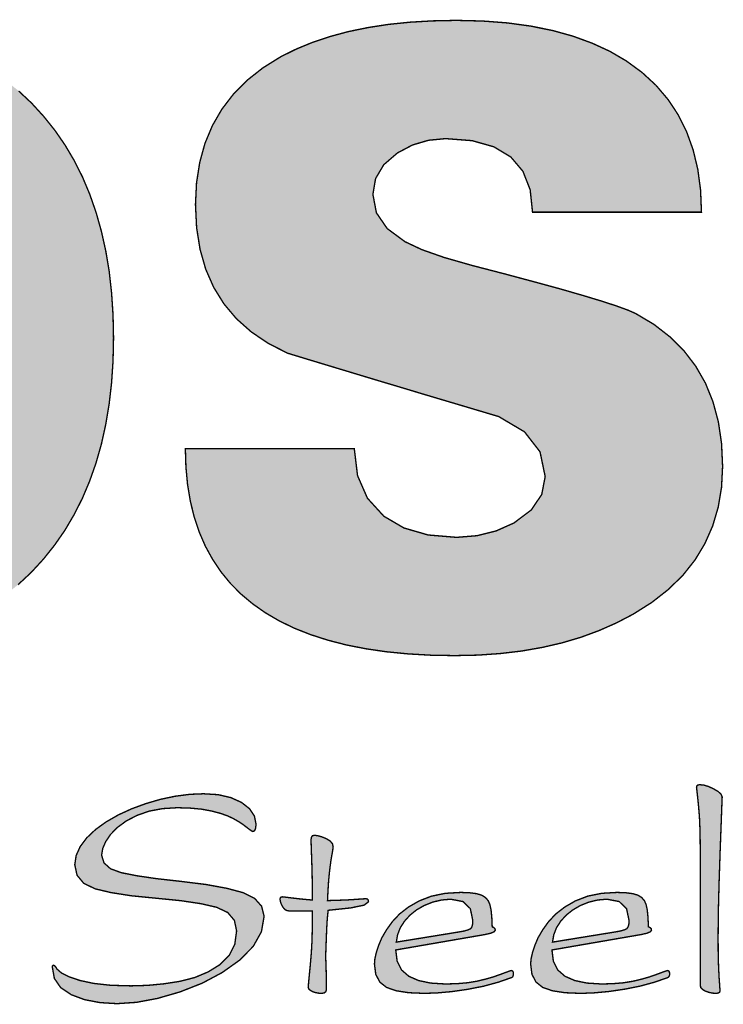
# Model space of a CAD drawing. Units: millimetres. Extents: x 0 to 4200, y -26 to 742.
# Drawn here: x 2890 to 2911, y 31 to 61 of the extents above; entities that cross this region are included whole.
import ezdxf
from ezdxf.enums import TextEntityAlignment as Align

# ---------------------------------------------------------------- set-up
doc = ezdxf.new("R2010")
doc.units = ezdxf.units.MM
doc.layers.add('AM_0', color=7, linetype='Continuous', lineweight=50)
doc.layers.add('AM_BOR', color=7, linetype='Continuous', lineweight=50)
doc.styles.get("Standard").update_dxf_attribs({"font": 'ISOCP.SHX'})

# ---------------------------------------------------------------- blocks, each defined once
blk = doc.blocks.new('TITLE_BOS')
at = {"layer": 'AM_BOR'}
h = blk.add_hatch(color=256, dxfattribs=at)
h.paths.add_polyline_path([(-101.804, 12.641), (-101.854, 12.898), (-101.939, 13.136), (-102.057, 13.353), (-102.209, 13.55), (-102.395, 13.728), (-102.615, 13.886), (-102.821, 14.001), (-103.042, 14.099), (-103.278, 14.179), (-103.529, 14.241), (-103.796, 14.285), (-104.078, 14.312), (-104.375, 14.321), (-107.956, 14.321), (-107.956, 6.847), (-104.447, 6.847), (-104.14, 6.852), (-103.881, 6.866), (-103.671, 6.889), (-103.386, 6.939), (-103.121, 7.003), (-102.879, 7.081), (-102.657, 7.173), (-102.456, 7.28), (-102.276, 7.401), (-102.118, 7.536), (-101.981, 7.685), (-101.865, 7.848), (-101.769, 8.025), (-101.696, 8.217), (-101.643, 8.422), (-101.611, 8.642), (-101.6, 8.876), (-101.622, 9.175), (-101.685, 9.452), (-101.791, 9.707), (-101.938, 9.939), (-102.128, 10.149), (-102.332, 10.318), (-102.561, 10.461), (-102.815, 10.576), (-103.096, 10.666), (-103.402, 10.729), (-103.071, 10.808), (-102.773, 10.923), (-102.507, 11.072), (-102.273, 11.257), (-102.06, 11.493), (-101.908, 11.756), (-101.817, 12.047), (-101.787, 12.364)])
h.paths.add_polyline_path([(-103.937, 12.353), (-103.909, 12.147), (-103.946, 11.867), (-104.056, 11.648), (-104.24, 11.491), (-104.498, 11.395), (-104.83, 11.36), (-105.886, 11.36), (-105.886, 12.872), (-104.758, 12.872), (-104.54, 12.85), (-104.341, 12.784), (-104.162, 12.675), (-104.021, 12.529)], flags=16)
h.paths.add_polyline_path([(-104.322, 9.884), (-104.141, 9.801), (-103.986, 9.663), (-103.869, 9.487), (-103.798, 9.29), (-103.774, 9.073), (-103.803, 8.843), (-103.889, 8.652), (-104.033, 8.498), (-104.219, 8.386), (-104.433, 8.319), (-104.675, 8.296), (-105.886, 8.296), (-105.886, 9.911), (-104.53, 9.911)], flags=16)
h.paths.add_polyline_path([(-93.603, 12.948), (-93.728, 13.129), (-93.865, 13.3), (-94.013, 13.462), (-94.173, 13.612), (-94.342, 13.75), (-94.522, 13.876), (-94.712, 13.99), (-94.913, 14.092), (-95.123, 14.182), (-95.343, 14.26), (-95.574, 14.326), (-95.815, 14.38), (-96.066, 14.422), (-96.327, 14.452), (-96.599, 14.47), (-96.88, 14.476), (-97.16, 14.47), (-97.43, 14.452), (-97.691, 14.422), (-97.941, 14.379), (-98.181, 14.325), (-98.411, 14.259), (-98.631, 14.18), (-98.841, 14.09), (-99.042, 13.987), (-99.232, 13.873), (-99.412, 13.746), (-99.582, 13.607), (-99.742, 13.456), (-99.892, 13.295), (-100.029, 13.123), (-100.154, 12.941), (-100.268, 12.75), (-100.369, 12.549), (-100.459, 12.338), (-100.537, 12.117), (-100.602, 11.886), (-100.656, 11.645), (-100.698, 11.395), (-100.728, 11.134), (-100.746, 10.864), (-100.752, 10.584), (-100.746, 10.302), (-100.728, 10.031), (-100.698, 9.769), (-100.657, 9.518), (-100.603, 9.276), (-100.538, 9.045), (-100.461, 8.823), (-100.371, 8.612), (-100.27, 8.411), (-100.158, 8.22), (-100.033, 8.039), (-99.896, 7.867), (-99.748, 7.706), (-99.588, 7.556), (-99.418, 7.418), (-99.238, 7.292), (-99.048, 7.178), (-98.848, 7.076), (-98.638, 6.986), (-98.417, 6.908), (-98.186, 6.842), (-97.946, 6.788), (-97.695, 6.746), (-97.433, 6.716), (-97.162, 6.698), (-96.88, 6.692), (-96.6, 6.698), (-96.33, 6.716), (-96.07, 6.746), (-95.82, 6.788), (-95.58, 6.843), (-95.35, 6.909), (-95.13, 6.988), (-94.919, 7.078), (-94.719, 7.181), (-94.529, 7.295), (-94.349, 7.422), (-94.179, 7.561), (-94.018, 7.711), (-93.869, 7.873), (-93.732, 8.045), (-93.606, 8.226), (-93.493, 8.418), (-93.391, 8.619), (-93.302, 8.83), (-93.224, 9.051), (-93.158, 9.282), (-93.105, 9.523), (-93.063, 9.773), (-93.033, 10.034), (-93.015, 10.304), (-93.009, 10.584), (-93.015, 10.866), (-93.033, 11.137), (-93.062, 11.399), (-93.104, 11.65), (-93.158, 11.892), (-93.223, 12.123), (-93.3, 12.344), (-93.389, 12.556), (-93.49, 12.757)])
h.paths.add_polyline_path([(-98.095, 12.488), (-97.967, 12.631), (-97.823, 12.752), (-97.665, 12.851), (-97.491, 12.928), (-97.303, 12.983), (-97.099, 13.016), (-96.88, 13.027), (-96.662, 13.016), (-96.458, 12.983), (-96.269, 12.928), (-96.096, 12.851), (-95.937, 12.752), (-95.794, 12.631), (-95.666, 12.488), (-95.552, 12.323), (-95.454, 12.136), (-95.371, 11.927), (-95.303, 11.696), (-95.251, 11.443), (-95.213, 11.169), (-95.19, 10.872), (-95.183, 10.553), (-95.19, 10.242), (-95.213, 9.953), (-95.251, 9.685), (-95.303, 9.438), (-95.371, 9.213), (-95.454, 9.009), (-95.552, 8.827), (-95.666, 8.666), (-95.794, 8.527), (-95.937, 8.409), (-96.096, 8.313), (-96.269, 8.238), (-96.458, 8.184), (-96.662, 8.152), (-96.88, 8.141), (-97.099, 8.152), (-97.303, 8.184), (-97.491, 8.238), (-97.665, 8.313), (-97.823, 8.409), (-97.967, 8.527), (-98.095, 8.666), (-98.208, 8.827), (-98.306, 9.009), (-98.389, 9.213), (-98.457, 9.438), (-98.51, 9.685), (-98.548, 9.953), (-98.57, 10.242), (-98.578, 10.553), (-98.57, 10.872), (-98.548, 11.169), (-98.51, 11.443), (-98.457, 11.696), (-98.389, 11.927), (-98.306, 12.136), (-98.208, 12.323)], flags=16)
h.paths.add_polyline_path([(-86.362, 13.68), (-86.533, 13.838), (-86.726, 13.979), (-86.926, 14.096), (-87.143, 14.196), (-87.378, 14.282), (-87.629, 14.352), (-87.898, 14.406), (-88.183, 14.445), (-88.486, 14.468), (-88.806, 14.476), (-89.097, 14.47), (-89.374, 14.454), (-89.639, 14.427), (-89.891, 14.388), (-90.13, 14.339), (-90.357, 14.278), (-90.57, 14.207), (-90.771, 14.124), (-90.959, 14.031), (-91.179, 13.894), (-91.373, 13.741), (-91.54, 13.572), (-91.682, 13.387), (-91.798, 13.186), (-91.889, 12.968), (-91.953, 12.735), (-91.992, 12.485), (-92.005, 12.219), (-91.991, 11.935), (-91.949, 11.671), (-91.88, 11.428), (-91.782, 11.205), (-91.657, 11.003), (-91.504, 10.821), (-91.322, 10.659), (-91.113, 10.518), (-90.877, 10.398), (-90.641, 10.326), (-90.406, 10.255), (-90.171, 10.184), (-89.936, 10.113), (-89.7, 10.042), (-89.465, 9.972), (-89.23, 9.901), (-88.995, 9.831), (-88.759, 9.761), (-88.524, 9.691), (-88.289, 9.621), (-87.973, 9.434), (-87.783, 9.189), (-87.72, 8.886), (-87.762, 8.667), (-87.89, 8.477), (-88.103, 8.317), (-88.323, 8.219), (-88.558, 8.161), (-88.806, 8.141), (-89.154, 8.17), (-89.451, 8.256), (-89.697, 8.4), (-89.898, 8.621), (-90.019, 8.897), (-90.059, 9.228), (-92.129, 9.228), (-92.122, 9.003), (-92.102, 8.788), (-92.068, 8.583), (-92.02, 8.39), (-91.959, 8.206), (-91.884, 8.033), (-91.795, 7.871), (-91.693, 7.719), (-91.577, 7.577), (-91.447, 7.446), (-91.304, 7.326), (-91.147, 7.216), (-90.976, 7.116), (-90.792, 7.027), (-90.594, 6.949), (-90.383, 6.881), (-90.158, 6.823), (-89.919, 6.776), (-89.666, 6.739), (-89.4, 6.713), (-89.121, 6.697), (-88.827, 6.692), (-88.545, 6.698), (-88.272, 6.717), (-88.009, 6.748), (-87.757, 6.792), (-87.514, 6.848), (-87.281, 6.917), (-87.059, 6.999), (-86.846, 7.093), (-86.643, 7.199), (-86.413, 7.344), (-86.21, 7.503), (-86.033, 7.676), (-85.884, 7.864), (-85.763, 8.065), (-85.668, 8.28), (-85.6, 8.51), (-85.559, 8.753), (-85.546, 9.011), (-85.559, 9.293), (-85.598, 9.557), (-85.664, 9.803), (-85.756, 10.03), (-85.875, 10.238), (-86.02, 10.428), (-86.191, 10.598), (-86.388, 10.751), (-86.612, 10.884), (-86.705, 10.925), (-86.842, 10.975), (-87.025, 11.035), (-87.254, 11.104), (-87.527, 11.183), (-87.846, 11.27), (-88.211, 11.368), (-88.62, 11.474), (-88.959, 11.571), (-89.232, 11.667), (-89.438, 11.764), (-89.656, 11.925), (-89.788, 12.118), (-89.831, 12.344), (-89.798, 12.538), (-89.698, 12.707), (-89.531, 12.851), (-89.346, 12.949), (-89.149, 13.007), (-88.941, 13.027), (-88.615, 13.002), (-88.349, 12.927), (-88.141, 12.802), (-87.993, 12.627), (-87.904, 12.401), (-87.875, 12.126), (-85.805, 12.126), (-85.816, 12.397), (-85.85, 12.651), (-85.907, 12.889), (-85.987, 13.111), (-86.089, 13.317), (-86.214, 13.506)])
h = blk.add_hatch(color=256, dxfattribs=at)
h.paths.add_polyline_path([(-85.576, 4.3), (-85.562, 4.673), (-85.554, 4.893), (-85.551, 4.961), (-85.565, 4.993), (-85.6, 5.026), (-85.656, 5.059), (-85.719, 5.088), (-85.776, 5.105), (-85.827, 5.11), (-85.848, 5.107), (-85.861, 5.097), (-85.866, 5.08), (-85.863, 5.055), (-85.855, 4.986), (-85.843, 4.871), (-85.83, 4.717), (-85.822, 4.53), (-85.82, 4.31), (-85.82, 2.652), (-85.813, 2.624), (-85.791, 2.6), (-85.756, 2.58), (-85.713, 2.565), (-85.669, 2.556), (-85.624, 2.553), (-85.598, 2.557), (-85.583, 2.567), (-85.578, 2.583), (-85.579, 2.605), (-85.583, 2.666), (-85.59, 2.766), (-85.596, 2.897), (-85.6, 3.051), (-85.601, 3.227), (-85.599, 3.524), (-85.59, 3.881)])
h.paths.add_polyline_path([(-86.469, 3.574), (-86.483, 3.64), (-86.504, 3.689), (-86.538, 3.728), (-86.583, 3.756), (-86.647, 3.775), (-86.732, 3.786), (-86.839, 3.79), (-87.029, 3.779), (-87.2, 3.744), (-87.35, 3.686), (-87.48, 3.611), (-87.59, 3.526), (-87.679, 3.431), (-87.75, 3.332), (-87.807, 3.235), (-87.848, 3.138), (-87.876, 3.05), (-87.893, 2.975), (-87.898, 2.913), (-87.882, 2.786), (-87.832, 2.691), (-87.75, 2.626), (-87.632, 2.585), (-87.478, 2.561), (-87.286, 2.553), (-87.124, 2.559), (-86.947, 2.575), (-86.754, 2.603), (-86.56, 2.641), (-86.38, 2.69), (-86.214, 2.748), (-86.204, 2.757), (-86.197, 2.772), (-86.195, 2.794), (-86.198, 2.816), (-86.207, 2.828), (-86.222, 2.833), (-86.241, 2.827), (-86.286, 2.811), (-86.356, 2.785), (-86.444, 2.754), (-86.539, 2.727), (-86.643, 2.702), (-86.758, 2.683), (-86.886, 2.672), (-87.029, 2.668), (-87.208, 2.679), (-87.357, 2.71), (-87.478, 2.763), (-87.567, 2.841), (-87.62, 2.949), (-87.637, 3.085), (-86.543, 3.274), (-86.473, 3.29), (-86.431, 3.308), (-86.417, 3.327), (-86.421, 3.345), (-86.434, 3.359), (-86.455, 3.369), (-86.46, 3.483)])
h.paths.add_polyline_path([(-86.692, 3.446), (-86.695, 3.401), (-86.704, 3.368), (-86.719, 3.346), (-86.748, 3.332), (-86.799, 3.317), (-86.872, 3.304), (-87.63, 3.181), (-87.615, 3.27), (-87.582, 3.356), (-87.53, 3.437), (-87.462, 3.512), (-87.381, 3.576), (-87.288, 3.63), (-87.185, 3.671), (-87.077, 3.697), (-86.964, 3.707), (-86.813, 3.678), (-86.723, 3.591)], flags=16)
h.paths.add_polyline_path([(-88.383, 3.574), (-88.397, 3.64), (-88.418, 3.689), (-88.452, 3.728), (-88.497, 3.756), (-88.561, 3.775), (-88.646, 3.786), (-88.753, 3.79), (-88.944, 3.779), (-89.114, 3.744), (-89.264, 3.686), (-89.395, 3.611), (-89.504, 3.526), (-89.593, 3.431), (-89.664, 3.332), (-89.721, 3.235), (-89.762, 3.138), (-89.79, 3.05), (-89.807, 2.975), (-89.812, 2.913), (-89.796, 2.786), (-89.746, 2.691), (-89.664, 2.626), (-89.546, 2.585), (-89.392, 2.561), (-89.2, 2.553), (-89.038, 2.559), (-88.861, 2.575), (-88.668, 2.603), (-88.474, 2.641), (-88.294, 2.69), (-88.128, 2.748), (-88.118, 2.757), (-88.112, 2.772), (-88.11, 2.794), (-88.112, 2.816), (-88.121, 2.828), (-88.136, 2.833), (-88.155, 2.827), (-88.2, 2.811), (-88.27, 2.785), (-88.358, 2.754), (-88.453, 2.727), (-88.557, 2.702), (-88.672, 2.683), (-88.8, 2.672), (-88.943, 2.668), (-89.122, 2.679), (-89.271, 2.71), (-89.392, 2.763), (-89.481, 2.841), (-89.534, 2.949), (-89.551, 3.085), (-88.457, 3.274), (-88.387, 3.29), (-88.345, 3.308), (-88.331, 3.327), (-88.335, 3.345), (-88.348, 3.359), (-88.369, 3.369), (-88.374, 3.483)])
h.paths.add_polyline_path([(-88.607, 3.446), (-88.61, 3.401), (-88.618, 3.368), (-88.633, 3.346), (-88.662, 3.332), (-88.713, 3.317), (-88.786, 3.304), (-89.544, 3.181), (-89.529, 3.27), (-89.496, 3.356), (-89.444, 3.437), (-89.376, 3.512), (-89.296, 3.576), (-89.202, 3.63), (-89.099, 3.671), (-88.991, 3.697), (-88.878, 3.707), (-88.727, 3.678), (-88.637, 3.591)], flags=16)
h.paths.add_polyline_path([(-90.325, 4.296), (-90.32, 4.331), (-90.318, 4.349), (-90.327, 4.388), (-90.356, 4.421), (-90.405, 4.45), (-90.46, 4.472), (-90.509, 4.486), (-90.551, 4.49), (-90.572, 4.484), (-90.585, 4.465), (-90.589, 4.433), (-90.588, 4.398), (-90.586, 4.327), (-90.582, 4.222), (-90.578, 4.099), (-90.575, 3.977), (-90.574, 3.855), (-90.574, 3.697), (-90.657, 3.704), (-90.737, 3.712), (-90.814, 3.721), (-90.878, 3.729), (-90.92, 3.734), (-90.942, 3.736), (-90.957, 3.733), (-90.966, 3.723), (-90.969, 3.706), (-90.965, 3.68), (-90.955, 3.65), (-90.938, 3.616), (-90.916, 3.587), (-90.892, 3.57), (-90.865, 3.564), (-90.574, 3.564), (-90.574, 3.337), (-90.577, 3.203), (-90.585, 3.054), (-90.599, 2.891), (-90.613, 2.749), (-90.621, 2.662), (-90.624, 2.63), (-90.618, 2.61), (-90.6, 2.592), (-90.571, 2.575), (-90.536, 2.563), (-90.5, 2.556), (-90.463, 2.553), (-90.429, 2.558), (-90.408, 2.574), (-90.401, 2.599), (-90.402, 2.755), (-90.405, 2.892), (-90.41, 3.009), (-90.408, 3.056), (-90.406, 3.117), (-90.403, 3.194), (-90.4, 3.273), (-90.397, 3.343), (-90.394, 3.406), (-90.39, 3.463), (-90.385, 3.518), (-90.379, 3.571), (-90.104, 3.6), (-89.939, 3.634), (-89.885, 3.675), (-89.888, 3.696), (-89.898, 3.709), (-89.915, 3.713), (-89.934, 3.712), (-89.98, 3.709), (-90.052, 3.704), (-90.146, 3.698), (-90.258, 3.694), (-90.387, 3.69), (-90.381, 3.816), (-90.374, 3.927), (-90.365, 4.024), (-90.355, 4.108), (-90.345, 4.182), (-90.334, 4.246)])
h.paths.add_polyline_path([(-91.441, 4.893), (-91.572, 4.952), (-91.727, 4.988), (-91.907, 4.999), (-92.076, 4.992), (-92.252, 4.969), (-92.434, 4.931), (-92.614, 4.878), (-92.786, 4.815), (-92.95, 4.74), (-93.1, 4.654), (-93.229, 4.561), (-93.337, 4.459), (-93.418, 4.351), (-93.467, 4.242), (-93.484, 4.13), (-93.456, 4), (-93.373, 3.901), (-93.234, 3.834), (-93.04, 3.788), (-92.792, 3.749), (-92.488, 3.719), (-92.186, 3.689), (-91.938, 3.652), (-91.746, 3.608), (-91.61, 3.544), (-91.528, 3.447), (-91.501, 3.319), (-91.523, 3.156), (-91.591, 3.019), (-91.704, 2.906), (-91.85, 2.816), (-92.014, 2.747), (-92.198, 2.7), (-92.393, 2.67), (-92.592, 2.651), (-92.795, 2.645), (-93.043, 2.652), (-93.252, 2.675), (-93.421, 2.711), (-93.553, 2.756), (-93.647, 2.803), (-93.703, 2.852), (-93.717, 2.877), (-93.731, 2.893), (-93.745, 2.898), (-93.753, 2.895), (-93.758, 2.887), (-93.759, 2.875), (-93.734, 2.736), (-93.657, 2.624), (-93.528, 2.537), (-93.364, 2.476), (-93.176, 2.44), (-92.967, 2.427), (-92.729, 2.443), (-92.471, 2.491), (-92.194, 2.571), (-91.922, 2.678), (-91.678, 2.808), (-91.464, 2.96), (-91.297, 3.129), (-91.197, 3.308), (-91.164, 3.496), (-91.194, 3.62), (-91.281, 3.718), (-91.424, 3.788), (-91.623, 3.841), (-91.875, 3.887), (-92.181, 3.925), (-92.484, 3.959), (-92.729, 3.995), (-92.915, 4.032), (-93.046, 4.08), (-93.126, 4.152), (-93.155, 4.246), (-93.142, 4.327), (-93.105, 4.413), (-93.044, 4.502), (-92.958, 4.589), (-92.851, 4.667), (-92.721, 4.734), (-92.573, 4.786), (-92.408, 4.817), (-92.228, 4.828), (-92.07, 4.823), (-91.929, 4.81), (-91.806, 4.787), (-91.7, 4.759), (-91.611, 4.728), (-91.54, 4.694), (-91.48, 4.66), (-91.426, 4.625), (-91.379, 4.589), (-91.341, 4.56), (-91.315, 4.542), (-91.302, 4.536), (-91.281, 4.546), (-91.268, 4.576), (-91.263, 4.625), (-91.283, 4.727), (-91.343, 4.816)])
at = {"layer": 'AM_BOR', "const_width": 0.0169}
blk.add_lwpolyline([(-94.173, 13.612), (-94.013, 13.462), (-94.013, 13.462), (-93.865, 13.3), (-93.728, 13.129), (-93.603, 12.948), (-93.49, 12.757), (-93.389, 12.556), (-93.3, 12.344), (-93.223, 12.123), (-93.158, 11.892), (-93.104, 11.65), (-93.062, 11.399), (-93.033, 11.137), (-93.015, 10.866), (-93.009, 10.584), (-93.015, 10.304), (-93.033, 10.034), (-93.063, 9.773), (-93.105, 9.523), (-93.158, 9.282), (-93.224, 9.051), (-93.302, 8.83), (-93.391, 8.619), (-93.493, 8.418), (-93.606, 8.226), (-93.732, 8.045), (-93.869, 7.873), (-94.018, 7.711), (-94.179, 7.561)], dxfattribs=at)
for points in [[(-85.805, 12.126), (-87.875, 12.126), (-87.904, 12.401), (-87.993, 12.627), (-88.141, 12.802), (-88.349, 12.927), (-88.615, 13.002), (-88.941, 13.027), (-89.149, 13.007), (-89.346, 12.949), (-89.531, 12.851), (-89.698, 12.707), (-89.798, 12.538), (-89.831, 12.344), (-89.788, 12.118), (-89.656, 11.925), (-89.438, 11.764), (-89.232, 11.667), (-88.959, 11.571), (-88.62, 11.474), (-88.211, 11.368), (-87.846, 11.27), (-87.527, 11.183), (-87.254, 11.104), (-87.025, 11.035), (-86.842, 10.975), (-86.705, 10.925), (-86.612, 10.884), (-86.388, 10.751), (-86.191, 10.598), (-86.02, 10.428), (-85.875, 10.238), (-85.756, 10.03), (-85.664, 9.803), (-85.598, 9.557), (-85.559, 9.293), (-85.546, 9.011), (-85.559, 8.753), (-85.6, 8.51), (-85.668, 8.28), (-85.763, 8.065), (-85.884, 7.864), (-86.033, 7.676), (-86.21, 7.503), (-86.413, 7.344), (-86.643, 7.199), (-86.846, 7.093), (-87.059, 6.999), (-87.281, 6.917), (-87.514, 6.848), (-87.757, 6.792), (-88.009, 6.748), (-88.272, 6.717), (-88.545, 6.698), (-88.827, 6.692), (-89.121, 6.697), (-89.4, 6.713), (-89.666, 6.739), (-89.919, 6.776), (-90.158, 6.823), (-90.383, 6.881), (-90.594, 6.949), (-90.792, 7.027), (-90.976, 7.116), (-91.147, 7.216), (-91.304, 7.326), (-91.447, 7.446), (-91.577, 7.577), (-91.693, 7.719), (-91.795, 7.871), (-91.884, 8.033), (-91.959, 8.206), (-92.02, 8.39), (-92.068, 8.583), (-92.102, 8.788), (-92.122, 9.003), (-92.129, 9.228), (-92.129, 9.228), (-90.059, 9.228), (-90.019, 8.897), (-89.898, 8.621), (-89.697, 8.4), (-89.451, 8.256), (-89.154, 8.17), (-88.806, 8.141), (-88.558, 8.161), (-88.323, 8.219), (-88.103, 8.317), (-87.89, 8.477), (-87.762, 8.667), (-87.72, 8.886), (-87.783, 9.189), (-87.973, 9.434), (-88.289, 9.621), (-88.524, 9.691), (-88.759, 9.761), (-88.995, 9.831), (-89.23, 9.901), (-89.465, 9.972), (-89.7, 10.042), (-89.936, 10.113), (-90.171, 10.184), (-90.406, 10.255), (-90.641, 10.326), (-90.877, 10.398), (-90.877, 10.398), (-91.113, 10.518), (-91.322, 10.659), (-91.504, 10.821), (-91.657, 11.003), (-91.782, 11.205), (-91.88, 11.428), (-91.949, 11.671), (-91.991, 11.935), (-92.005, 12.219), (-91.992, 12.485), (-91.953, 12.735), (-91.889, 12.968), (-91.798, 13.186), (-91.682, 13.387), (-91.54, 13.572), (-91.373, 13.741), (-91.179, 13.894), (-90.959, 14.031), (-90.771, 14.124), (-90.57, 14.207), (-90.357, 14.278), (-90.13, 14.339), (-89.891, 14.388), (-89.639, 14.427), (-89.374, 14.454), (-89.097, 14.47), (-88.806, 14.476), (-88.486, 14.468), (-88.183, 14.445), (-87.898, 14.406), (-87.629, 14.352), (-87.378, 14.282), (-87.143, 14.196), (-86.926, 14.096), (-86.726, 13.979), (-86.533, 13.838), (-86.362, 13.68), (-86.214, 13.506), (-86.089, 13.317), (-85.987, 13.111), (-85.907, 12.889), (-85.85, 12.651), (-85.816, 12.397)], [(-85.82, 4.31), (-85.822, 4.53), (-85.83, 4.717), (-85.843, 4.871), (-85.855, 4.986), (-85.863, 5.055), (-85.866, 5.08), (-85.861, 5.097), (-85.848, 5.107), (-85.827, 5.11), (-85.776, 5.105), (-85.719, 5.088), (-85.656, 5.059), (-85.6, 5.026), (-85.565, 4.993), (-85.551, 4.961), (-85.554, 4.893), (-85.562, 4.673), (-85.576, 4.3), (-85.59, 3.881), (-85.599, 3.524), (-85.601, 3.227), (-85.6, 3.051), (-85.596, 2.897), (-85.59, 2.766), (-85.583, 2.666), (-85.579, 2.605), (-85.578, 2.583), (-85.583, 2.567), (-85.598, 2.557), (-85.624, 2.553), (-85.669, 2.556), (-85.713, 2.565), (-85.756, 2.58), (-85.791, 2.6), (-85.813, 2.624), (-85.82, 2.652)], [(-93.484, 4.13), (-93.467, 4.242), (-93.418, 4.351), (-93.337, 4.459), (-93.229, 4.561), (-93.1, 4.654), (-92.95, 4.74), (-92.786, 4.815), (-92.614, 4.878), (-92.434, 4.931), (-92.252, 4.969), (-92.076, 4.992), (-91.907, 4.999), (-91.727, 4.988), (-91.572, 4.952), (-91.441, 4.893), (-91.343, 4.816), (-91.283, 4.727), (-91.263, 4.625), (-91.268, 4.576), (-91.281, 4.546), (-91.302, 4.536), (-91.315, 4.542), (-91.341, 4.56), (-91.379, 4.589), (-91.426, 4.625), (-91.48, 4.66), (-91.54, 4.694), (-91.611, 4.728), (-91.7, 4.759), (-91.806, 4.787), (-91.929, 4.81), (-92.07, 4.823), (-92.228, 4.828), (-92.408, 4.817), (-92.573, 4.786), (-92.721, 4.734), (-92.851, 4.667), (-92.958, 4.589), (-93.044, 4.502), (-93.105, 4.413), (-93.142, 4.327), (-93.155, 4.246), (-93.126, 4.152), (-93.046, 4.08), (-92.915, 4.032), (-92.729, 3.995), (-92.484, 3.959), (-92.181, 3.925), (-91.875, 3.887), (-91.623, 3.841), (-91.424, 3.788), (-91.281, 3.718), (-91.194, 3.62), (-91.164, 3.496), (-91.197, 3.308), (-91.297, 3.129), (-91.464, 2.96), (-91.678, 2.808), (-91.922, 2.678), (-92.194, 2.571), (-92.471, 2.491), (-92.729, 2.443), (-92.967, 2.427), (-93.176, 2.44), (-93.364, 2.476), (-93.528, 2.537), (-93.657, 2.624), (-93.734, 2.736), (-93.759, 2.875), (-93.758, 2.887), (-93.753, 2.895), (-93.745, 2.898), (-93.731, 2.893), (-93.717, 2.877), (-93.703, 2.852), (-93.647, 2.803), (-93.553, 2.756), (-93.421, 2.711), (-93.252, 2.675), (-93.043, 2.652), (-92.795, 2.645), (-92.592, 2.651), (-92.393, 2.67), (-92.198, 2.7), (-92.014, 2.747), (-91.85, 2.816), (-91.704, 2.906), (-91.591, 3.019), (-91.523, 3.156), (-91.501, 3.319), (-91.528, 3.447), (-91.61, 3.544), (-91.746, 3.608), (-91.938, 3.652), (-92.186, 3.689), (-92.488, 3.719), (-92.792, 3.749), (-93.04, 3.788), (-93.234, 3.834), (-93.373, 3.901), (-93.456, 4)], [(-90.387, 3.69), (-90.258, 3.694), (-90.146, 3.698), (-90.052, 3.704), (-89.98, 3.709), (-89.934, 3.712), (-89.915, 3.713), (-89.898, 3.709), (-89.888, 3.696), (-89.885, 3.675), (-89.939, 3.634), (-90.104, 3.6), (-90.379, 3.571), (-90.385, 3.518), (-90.39, 3.463), (-90.394, 3.406), (-90.397, 3.343), (-90.4, 3.273), (-90.403, 3.194), (-90.406, 3.117), (-90.408, 3.056), (-90.41, 3.009), (-90.405, 2.892), (-90.402, 2.755), (-90.401, 2.599), (-90.408, 2.574), (-90.429, 2.558), (-90.463, 2.553), (-90.5, 2.556), (-90.536, 2.563), (-90.571, 2.575), (-90.6, 2.592), (-90.618, 2.61), (-90.624, 2.63), (-90.621, 2.662), (-90.613, 2.749), (-90.599, 2.891), (-90.585, 3.054), (-90.577, 3.203), (-90.574, 3.337), (-90.574, 3.564), (-90.865, 3.564), (-90.892, 3.57), (-90.916, 3.587), (-90.938, 3.616), (-90.955, 3.65), (-90.965, 3.68), (-90.969, 3.706), (-90.966, 3.723), (-90.957, 3.733), (-90.942, 3.736), (-90.92, 3.734), (-90.878, 3.729), (-90.814, 3.721), (-90.737, 3.712), (-90.657, 3.704), (-90.574, 3.697), (-90.574, 3.855), (-90.575, 3.977), (-90.578, 4.099), (-90.582, 4.222), (-90.586, 4.327), (-90.588, 4.398), (-90.589, 4.433), (-90.585, 4.465), (-90.572, 4.484), (-90.551, 4.49), (-90.509, 4.486), (-90.46, 4.472), (-90.405, 4.45), (-90.356, 4.421), (-90.327, 4.388), (-90.318, 4.349), (-90.32, 4.331), (-90.325, 4.296), (-90.334, 4.246), (-90.345, 4.182), (-90.355, 4.108), (-90.365, 4.024), (-90.374, 3.927), (-90.381, 3.816)], [(-89.812, 2.913), (-89.807, 2.975), (-89.79, 3.05), (-89.762, 3.138), (-89.721, 3.235), (-89.664, 3.332), (-89.593, 3.431), (-89.504, 3.526), (-89.395, 3.611), (-89.264, 3.686), (-89.114, 3.744), (-88.944, 3.779), (-88.753, 3.79), (-88.646, 3.786), (-88.561, 3.775), (-88.497, 3.756), (-88.452, 3.728), (-88.418, 3.689), (-88.397, 3.64), (-88.383, 3.574), (-88.374, 3.483), (-88.369, 3.369), (-88.348, 3.359), (-88.335, 3.345), (-88.331, 3.327), (-88.345, 3.308), (-88.387, 3.29), (-88.457, 3.274), (-89.551, 3.085), (-89.534, 2.949), (-89.481, 2.841), (-89.392, 2.763), (-89.271, 2.71), (-89.122, 2.679), (-88.943, 2.668), (-88.8, 2.672), (-88.672, 2.683), (-88.557, 2.702), (-88.453, 2.727), (-88.358, 2.754), (-88.27, 2.785), (-88.2, 2.811), (-88.155, 2.827), (-88.136, 2.833), (-88.121, 2.828), (-88.112, 2.816), (-88.11, 2.794), (-88.112, 2.772), (-88.118, 2.757), (-88.128, 2.748), (-88.294, 2.69), (-88.474, 2.641), (-88.668, 2.603), (-88.861, 2.575), (-89.038, 2.559), (-89.2, 2.553), (-89.392, 2.561), (-89.546, 2.585), (-89.664, 2.626), (-89.746, 2.691), (-89.796, 2.786)], [(-87.898, 2.913), (-87.893, 2.975), (-87.876, 3.05), (-87.848, 3.138), (-87.807, 3.235), (-87.75, 3.332), (-87.679, 3.431), (-87.59, 3.526), (-87.48, 3.611), (-87.35, 3.686), (-87.2, 3.744), (-87.029, 3.779), (-86.839, 3.79), (-86.732, 3.786), (-86.647, 3.775), (-86.583, 3.756), (-86.538, 3.728), (-86.504, 3.689), (-86.483, 3.64), (-86.469, 3.574), (-86.46, 3.483), (-86.455, 3.369), (-86.434, 3.359), (-86.421, 3.345), (-86.417, 3.327), (-86.431, 3.308), (-86.473, 3.29), (-86.543, 3.274), (-87.637, 3.085), (-87.62, 2.949), (-87.567, 2.841), (-87.478, 2.763), (-87.357, 2.71), (-87.208, 2.679), (-87.029, 2.668), (-86.886, 2.672), (-86.758, 2.683), (-86.643, 2.702), (-86.539, 2.727), (-86.444, 2.754), (-86.356, 2.785), (-86.286, 2.811), (-86.241, 2.827), (-86.222, 2.833), (-86.207, 2.828), (-86.198, 2.816), (-86.195, 2.794), (-86.197, 2.772), (-86.204, 2.757), (-86.214, 2.748), (-86.38, 2.69), (-86.56, 2.641), (-86.754, 2.603), (-86.947, 2.575), (-87.124, 2.559), (-87.286, 2.553), (-87.478, 2.561), (-87.632, 2.585), (-87.75, 2.626), (-87.832, 2.691), (-87.882, 2.786)], [(-89.544, 3.181), (-88.786, 3.304), (-88.713, 3.317), (-88.662, 3.332), (-88.633, 3.346), (-88.618, 3.368), (-88.61, 3.401), (-88.607, 3.446), (-88.637, 3.591), (-88.727, 3.678), (-88.878, 3.707), (-88.991, 3.697), (-89.099, 3.671), (-89.202, 3.63), (-89.296, 3.576), (-89.376, 3.512), (-89.444, 3.437), (-89.496, 3.356), (-89.529, 3.27)], [(-87.63, 3.181), (-86.872, 3.304), (-86.799, 3.317), (-86.748, 3.332), (-86.719, 3.346), (-86.704, 3.368), (-86.695, 3.401), (-86.692, 3.446), (-86.723, 3.591), (-86.813, 3.678), (-86.964, 3.707), (-87.077, 3.697), (-87.185, 3.671), (-87.288, 3.63), (-87.381, 3.576), (-87.462, 3.512), (-87.53, 3.437), (-87.582, 3.356), (-87.615, 3.27)]]:
    blk.add_lwpolyline(points, close=True, dxfattribs=at)
at = {"layer": 'AM_BOR'}
for tag, p, height in [('GEN-TITLE-DES1', (-108.62, 40.592), 3.645), ('GEN-TITLE-NAME', (-161.075, 38.817), 2), ('GEN-TITLE-DES2', (-108.496, 34.999), 3.645), ('NAME-PRUEFER', (-161.075, 34.596), 2), ('GEN-TITLE-DES2-ENG', (-108.62, 30.374), 3), ('DOC_REVISION', (-30.944, 26.09), 2), ('GEN-TITLE-DWG', (-71.929, 25.566), 2.5), ('PART_REVISION', (-30.944, 21.997), 2), ('GEN-TITLE-SCA', (-21.982, 21.546), 2.5), ('BAANNR.', (-71.886, 21.393), 2.5), ('CDN_STATUS', (-71.987, 17.737), 2.5)]:
    blk.add_attdef(tag, p, '', height=height, dxfattribs=at)
for tag, p in [('GEN-TITLE-DAT', (-119.596, 38.827)), ('DATUM-PRUEFER', (-119.596, 34.529))]:
    blk.add_attdef(tag, text='', height=2, dxfattribs=at).set_placement(p, align=Align.CENTER)

msp = doc.modelspace()

# ---------------------------------------------------------------- block references
at = {"layer": 'AM_0', "lineweight": 0, "xscale": 2.5, "yscale": 2.5, "zscale": 2.5}
msp.add_blockref('TITLE_BOS', (3125, 25), dxfattribs=at)

doc.saveas('drawing.dxf')
